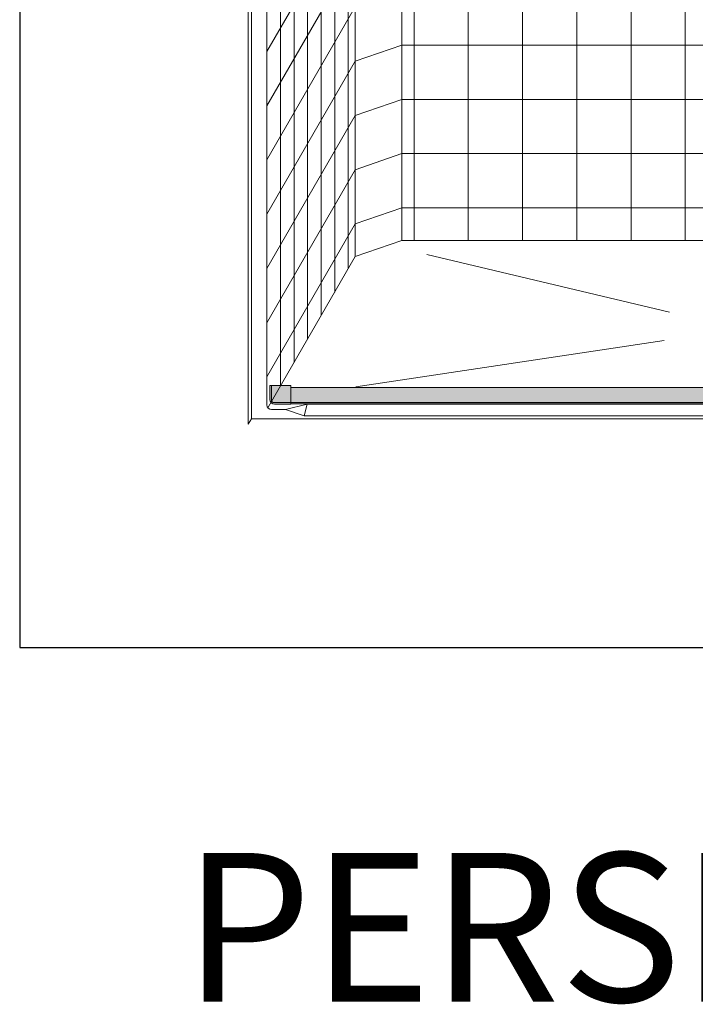
# Model space of a CAD drawing. Units: inches. Extents: x 2 to 891, y -14 to 332.
# Drawn here: x 278 to 332, y 134 to 214 of the extents above; entities that cross this region are included whole.
import ezdxf

# ---------------------------------------------------------------- set-up
doc = ezdxf.new("R2010")
doc.units = ezdxf.units.IN
doc.header["$LTSCALE"] = 0.375
doc.header["$MEASUREMENT"] = 0
doc.header["$PDMODE"] = 35
doc.header["$PDSIZE"] = -1.5
doc.layers.get('0').update_dxf_attribs({"lineweight": 13})
doc.layers.get('Defpoints').update_dxf_attribs({"lineweight": 13})
for name, color, linetype, lineweight in [('FACTORY INSTALL', 7, 'Continuous', 13), ('FILL1', 254, 'Continuous', 13), ('OBJECT', 7, 'Continuous', 13)]:
    doc.layers.add(name, color=color, linetype=linetype, lineweight=lineweight)
doc.layers.add('VPORT', color=5, linetype='Continuous', lineweight=30, plot=False)
doc.styles.get("Standard").update_dxf_attribs({"font": 'arial.ttf', "height": 0.078125})

# ---------------------------------------------------------------- blocks, each defined once
blk = doc.blocks.new('FRONT PERSPECTIVE')
for p, q in [((-34.875, -44.495), (-36.625, -44.928)), ((-36.625, -44.928), (-35.125, -45.428)), ((-35.125, -45.428), (-34.875, -44.495))]:
    blk.add_line(p, q)
at = {"layer": 'Defpoints'}
blk.add_point((-30.25, -31.288), dxfattribs=at)
at = {"layer": 'OBJECT'}
for p, q in [((-27.25, -31.288), (-27.25, 45.712)), ((-26.25, -31.288), (-26.25, 45.712)), ((-21.875, -31.288), (-21.875, 45.712)), ((-17.5, -31.288), (-17.5, 45.712)), ((-13.125, -31.288), (-13.125, 45.712)), ((-8.75, -31.288), (-8.75, 45.712)), ((-4.375, -31.288), (-4.375, 45.712)), ((-31, -32.587), (-31, 44.413)), ((-31.562, 43.438), (-31.562, -33.562)), ((-32.656, 41.544), (-32.656, -35.456)), ((-33.75, 39.65), (-33.75, -37.35)), ((-34.844, 37.755), (-34.844, -39.245)), ((-35.937, 35.861), (-35.937, -41.139)), ((-37.031, 33.966), (-37.031, -43.034)), ((-39.625, -46.111), (-39.625, 32.639)), ((-39.375, -45.678), (-39.375, 32.072)), ((-38.125, -44.553), (-38.125, 32.072)), ((-31, -3.712), (-38.125, -16.053)), ((-31, -8.087), (-38.125, -20.428)), ((-31, -12.462), (-38.125, -24.803)), ((-27.25, -15.538), (-31, -16.837)), ((-27.25, -15.538), (27.25, -15.538)), ((-31, -16.837), (-38.125, -29.178)), ((-27.25, -19.913), (-31, -21.212)), ((-27.25, -19.913), (27.25, -19.913)), ((-31, -21.212), (-38.125, -33.553)), ((-27.25, -24.288), (-31, -25.587)), ((-27.25, -24.288), (27.25, -24.288)), ((-31, -25.587), (-38.125, -37.928)), ((-27.25, -28.663), (-31, -29.962)), ((-27.25, -28.663), (27.25, -28.663)), ((-31, -29.962), (-38.125, -42.303)), ((-31, -32.587), (-27.25, -31.288)), ((27.25, -31.288), (-27.25, -31.288)), ((-25.226, -32.425), (-5.646, -37.088)), ((-31, -32.587), (-38.043, -44.787)), ((-6.084, -39.352), (-30.939, -43.106)), ((-37.75, -44.928), (-36.625, -44.928)), ((-34.875, -44.495), (34.875, -44.495)), ((-39.375, -45.678), (-39.625, -46.111)), ((-39.375, -45.678), (39.375, -45.678)), ((-35.125, -45.428), (35.125, -45.428))]:
    blk.add_line(p, q, dxfattribs=at)
blk.add_arc((-37.75, -44.553), 0.375, 180, 270, dxfattribs=at)
blk = doc.blocks.new('TWS ISO 4834 S')
at = {"layer": 'FILL1'}
h = blk.add_hatch(color=256, dxfattribs=at)
h.paths.add_polyline_path([(1.311, 1.515), (-0.25, 1.515), (-0.25, 0.375, 0.414214), (0, 0.125), (1.311, 0.125)], flags=17)
h.paths.add_polyline_path([(1.311, 0.125), (0, 0.125, -0.414214), (-0.25, 0.375), (-0.25, 1.515), (-0.375, 1.515), (-0.375, 0.375, 0.414214), (0, 0), (1.311, 0)])
h = blk.add_hatch(color=256, dxfattribs=at)
h.paths.add_polyline_path([(73.707, 1.337), (1.311, 1.337), (1.311, 0.147), (73.707, 0.147)])
h.paths.add_polyline_path([(73.707, 0.147), (1.311, 0.147), (1.311, 0.037), (73.707, 0.037)])
h = blk.add_hatch(color=256, dxfattribs=at)
h.paths.add_polyline_path([(73.707, 1.515), (75.268, 1.515), (75.268, 0.375, -0.414214), (75.018, 0.125), (73.707, 0.125)], flags=17)
h.paths.add_polyline_path([(73.707, 0.125), (75.018, 0.125, 0.414214), (75.268, 0.375), (75.268, 1.515), (75.393, 1.515), (75.393, 0.375, -0.414214), (75.018, 0), (73.707, 0)])
for p, q in [((1.311, 1.515), (-0.375, 1.515)), ((-0.375, 1.515), (-0.375, 0.375)), ((-0.25, 1.515), (-0.25, 0.375)), ((1.311, 0), (1.311, 1.515)), ((1.311, 1.337), (73.707, 1.337)), ((73.707, 0), (73.707, 1.515)), ((73.707, 1.515), (75.393, 1.515)), ((75.268, 1.515), (75.268, 0.375)), ((75.393, 1.515), (75.393, 0.375)), ((1.311, 0.125), (0, 0.125)), ((1.311, 0), (0, 0)), ((1.311, 0.147), (73.707, 0.147)), ((1.311, 0.037), (73.707, 0.037)), ((73.707, 0.125), (75.018, 0.125)), ((73.707, 0), (75.018, 0))]:
    blk.add_line(p, q)
for centre, radius, start, end in [((0, 0.375), 0.375, 180, 270), ((0, 0.375), 0.25, 180, 270), ((75.018, 0.375), 0.375, 270, 0), ((75.018, 0.375), 0.25, 270, 0)]:
    blk.add_arc(centre, radius, start, end)

msp = doc.modelspace()

# ---------------------------------------------------------------- linework, layer by layer
at = {"layer": 'VPORT'}
msp.add_lwpolyline([(277.581, 163.271), (393.712, 163.271), (393.712, 291.496), (277.581, 291.496)], close=True, dxfattribs=at)

# ---------------------------------------------------------------- block references
at = {"layer": 'FACTORY INSTALL'}
msp.add_blockref('TWS ISO 4834 S', (298.137, 182.888), dxfattribs=at)
at = {"layer": 'OBJECT'}
msp.add_blockref('FRONT PERSPECTIVE', (335.647, 227.383), dxfattribs=at)

# ---------------------------------------------------------------- texts
at = {"layer": 'VPORT'}
msp.add_text('PERSPECT', height=12, dxfattribs=at).set_placement((290.77, 134.7))

doc.saveas('drawing.dxf')
